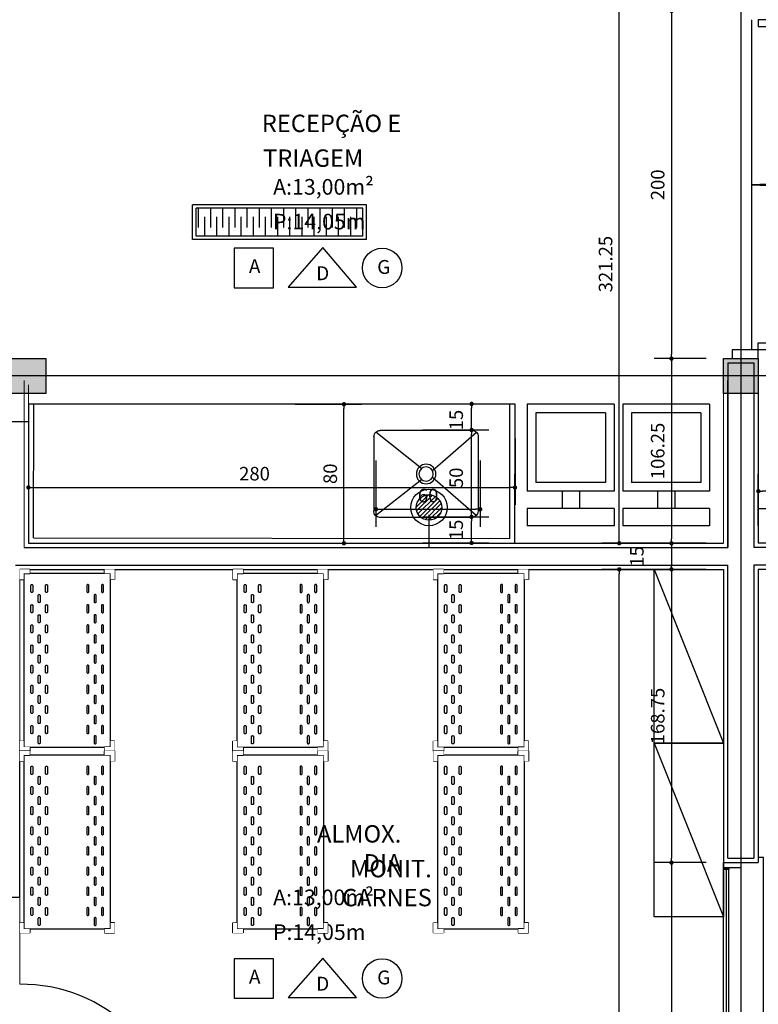
# Model space of a CAD drawing. Units: inches. Extents: x -13372 to 8941, y -44123 to -63.
# Drawn here: x -4375 to -3950, y -33295 to -32728 of the extents above; entities that cross this region are included whole.
import ezdxf
from ezdxf.enums import TextEntityAlignment as Align
from ezdxf.lldxf.tags import DXFTag

# ---------------------------------------------------------------- set-up
doc = ezdxf.new("R2010")
doc.units = ezdxf.units.IN
doc.header["$LTSCALE"] = 3
doc.header["$MEASUREMENT"] = 0
doc.set_wipeout_variables(frame=1)
doc.linetypes.add('DASHED2', pattern=[9.525, 6.35, -3.175])
for name, color, linetype in [('AR-ALVENARIA', 4, 'Continuous'), ('AR-COTAS', 1, 'Continuous'), ('AR-ESPEFICAÇÕES-ACAB', 1, 'Continuous'), ('AR-ESQUADRIA', 2, 'Continuous'), ('AR-LINVISTA', 1, 'Continuous'), ('AR-TEXTO', 2, 'Continuous'), ('Equipamentos', 251, 'Continuous'), ('Hachura02', 252, 'Continuous'), ('HIDRO', 136, 'Continuous'), ('Mobiliário', 2, 'Continuous'), ('Pena 01', 1, 'Continuous'), ('Pilar', 5, 'Continuous'), ('Projeção', 251, 'DASHED2'), ('RUAS', 13, 'Continuous'), ('Símbolos', 14, 'Continuous')]:
    doc.layers.add(name, color=color, linetype=linetype)
doc.styles.add('AA-ROMANS', font='romans.shx', dxfattribs={"width": 1.05})
doc.styles.add('AR-ROMANS', font='romans.shx')
tags = doc.linetypes.add('DASHDOT', pattern=[25.4, 12.7, -6.35, 0, -6.35]).pattern_tags.tags
tags[10:11] = [DXFTag(74, 4), DXFTag(75, 0), DXFTag(340, '0'), DXFTag(46, 1.0), DXFTag(50, 0.0), DXFTag(44, 0.0), DXFTag(45, 0.0)]
tags[8:9] = [DXFTag(74, 4), DXFTag(75, 0), DXFTag(340, '0'), DXFTag(46, 1.0), DXFTag(50, 0.0), DXFTag(44, 0.0), DXFTag(45, 0.0)]
tags[6:7] = [DXFTag(74, 4), DXFTag(75, 0), DXFTag(340, '0'), DXFTag(46, 1.0), DXFTag(50, 0.0), DXFTag(44, 0.0), DXFTag(45, 0.0)]
tags[4:5] = [DXFTag(74, 4), DXFTag(75, 0), DXFTag(340, '0'), DXFTag(46, 1.0), DXFTag(50, 0.0), DXFTag(44, 0.0), DXFTag(45, 0.0)]
doc.dimstyles.new('ESC-50', dxfattribs={"dimscale": 0, "dimtxt": 7.8, "dimasz": 2.5, "dimexe": 10, "dimexo": 10, "dimgap": 4, "dimtad": 1, "dimdsep": 46, "dimtxsty": 'AR-ROMANS', "dimblk1": 'DOT', "dimblk2": 'DOT', "dimsah": 1, "dimcen": 4, "dimdle": 4, "dimclrd": 1, "dimclre": 1, "dimclrt": 2, "dimadec": 0, "dimazin": 0, "dimtfac": 1, "dimtofl": 0, "dimtmove": 2, "dimatfit": 3, "dimldrblk": 'DOT', "dimfxl": 1, "dimtolj": 1, "dimarcsym": 0})

# ---------------------------------------------------------------- blocks, each defined once
blk = doc.blocks.new('BALANÇA')
at = {"layer": 'Equipamentos'}
for p, q in [((-0.25, 0), (0.25, 0)), ((-0.25, -0.1), (-0.25, 0)), ((0.25, -0.1), (0.25, 0)), ((-0.25, -0.1), (0.25, -0.1)), ((-0.05, -0.2), (-0.05, -0.1)), ((0.05, -0.2), (0.05, -0.1)), ((-0.25, -0.7), (-0.25, -0.2)), ((-0.25, -0.2), (0.25, -0.2)), ((0.25, -0.7), (0.25, -0.2)), ((-0.2, -0.65), (-0.2, -0.25)), ((-0.2, -0.25), (0.2, -0.25)), ((0.2, -0.65), (0.2, -0.25)), ((-0.2, -0.65), (0.2, -0.65)), ((-0.25, -0.7), (0.25, -0.7))]:
    blk.add_line(p, q, dxfattribs=at)
blk = doc.blocks.new('PB - JANELA 1')
at = {"layer": 'AR-ESQUADRIA', "color": 1, "ltscale": 0.5}
for p, q in [((-186, 0), (-97.5, 0)), ((-92.5, 0), (-4, 0)), ((-186, -3), (-97.5, -3)), ((-92.5, -3), (-4, -3)), ((-96.5, -10), (-187, -10)), ((-3, -10), (-93.5, -10)), ((-193, -23), (-193, -20)), ((3, -23), (3, -20)), ((-193, -23), (3, -23))]:
    blk.add_line(p, q, dxfattribs=at)
at = {"layer": 'AR-ESQUADRIA', "ltscale": 0.5}
for p, q in [((-97.5, -1.5), (-186, -1.5)), ((-4, -1.5), (-92.5, -1.5))]:
    blk.add_line(p, q, dxfattribs=at)
for points in [[(-190, 0), (-187, 0), (-187, -10), (-190, -10)], [(-96.5, 0), (-93.5, 0), (-93.5, -10), (-96.5, -10)], [(-3, 0), (0, 0), (0, -10), (-3, -10)], [(-186, -3), (-187, -3), (-187, 0), (-186, 0)], [(-96.5, -3), (-97.5, -3), (-97.5, 0), (-96.5, 0)], [(-92.5, -3), (-93.5, -3), (-93.5, 0), (-92.5, 0)], [(-3, -3), (-4, -3), (-4, 0), (-3, 0)]]:
    blk.add_lwpolyline(points, close=True, dxfattribs=at)
at = {"layer": 'AR-TEXTO', "insert": (-193, -36.99), "char_height": 9, "width": 233.23, "attachment_point": 3, "rotation": 180, "style": 'AR-ROMANS'}
blk.add_mtext('JA 180x/120 ', dxfattribs=at)
blk = doc.blocks.new('GRELHA')
at = {"layer": 'Equipamentos'}
for p, q in [((0, 0), (0, -0.2)), ((0, 0), (1, 0)), ((0.02, -0.02), (0.98, -0.02)), ((0.02, -0.02), (0.02, -0.18)), ((0.98, -0.02), (0.98, -0.18)), ((1, 0), (1, -0.2)), ((0, -0.2), (1, -0.2)), ((0.02, -0.18), (0.98, -0.18))]:
    blk.add_line(p, q, dxfattribs=at)
at = {"layer": 'Equipamentos', "color": 253}
for p, q in [((0.09, -0.02), (0.09, -0.1308)), ((0.16, -0.02), (0.16, -0.1308)), ((0.23, -0.02), (0.23, -0.1308)), ((0.3, -0.02), (0.3, -0.1308)), ((0.37, -0.02), (0.37, -0.1308)), ((0.44, -0.02), (0.44, -0.1308)), ((0.51, -0.02), (0.51, -0.1308)), ((0.58, -0.02), (0.58, -0.1308)), ((0.65, -0.02), (0.65, -0.1308)), ((0.72, -0.02), (0.72, -0.1308)), ((0.79, -0.02), (0.79, -0.1308)), ((0.86, -0.02), (0.86, -0.1308)), ((0.93, -0.02), (0.93, -0.1308)), ((0.055, -0.0692), (0.055, -0.18)), ((0.125, -0.0692), (0.125, -0.18)), ((0.195, -0.0692), (0.195, -0.18)), ((0.265, -0.0692), (0.265, -0.18)), ((0.335, -0.0692), (0.335, -0.18)), ((0.405, -0.0692), (0.405, -0.18)), ((0.475, -0.0692), (0.475, -0.18)), ((0.545, -0.0692), (0.545, -0.18)), ((0.615, -0.0692), (0.615, -0.18)), ((0.685, -0.0692), (0.685, -0.18)), ((0.755, -0.0692), (0.755, -0.18)), ((0.825, -0.0692), (0.825, -0.18)), ((0.895, -0.0692), (0.895, -0.18)), ((0.965, -0.0692), (0.965, -0.18))]:
    blk.add_line(p, q, dxfattribs=at)
blk = doc.blocks.new('_DOT')
at = {"color": 0, "linetype": 'ByBlock'}
blk.add_line((-0.5, 0), (-1, 0), dxfattribs=at)
at = {"color": 0, "linetype": 'ByBlock', "const_width": 0.5}
blk.add_lwpolyline([(-0.25, 0, 1), (0.25, 0, 1)], format="xyb", close=True, dxfattribs=at)
blk = doc.blocks.new('*D104')
at = {"layer": 'AR-COTAS', "color": 1, "lineweight": -2, "transparency": 16777216}
for p, q in [((-4010.01, -32708.41), (-4040, -32708.41)), ((-4030, -33027.16), (-4030, -32710.91)), ((-4010.01, -33029.66), (-4040, -33029.66))]:
    blk.add_line(p, q, dxfattribs=at)
at = {"layer": 'Defpoints', "color": 0, "transparency": 16777216}
for p in [(-4030, -32708.41), (-4000.01, -32708.41), (-4000.01, -33029.66)]:
    blk.add_point(p, dxfattribs=at)
at = {"layer": 'AR-COTAS', "color": 1, "lineweight": -2, "transparency": 16777216, "xscale": 2.5, "yscale": 2.5, "zscale": 2.5}
for p, rotation in [((-4030, -32708.41), 90), ((-4030, -33029.66), 270)]:
    blk.add_blockref('_DOT', p, dxfattribs=dict(at, rotation=rotation))
at = {"layer": 'AR-COTAS', "color": 2, "transparency": 16777216, "insert": (-4037.9, -32869.03), "char_height": 7.8, "attachment_point": 5, "rotation": 90, "style": 'AR-ROMANS'}
blk.add_mtext('\\A1;321.25', dxfattribs=at)
blk = doc.blocks.new('*D105')
at = {"layer": 'AR-COTAS', "color": 1, "lineweight": -2, "transparency": 16777216}
for p, q in [((-4010.01, -33044.66), (-4040, -33044.66)), ((-4030, -33660.91), (-4030, -33047.16)), ((-4010.01, -33663.41), (-4040, -33663.41))]:
    blk.add_line(p, q, dxfattribs=at)
at = {"layer": 'Defpoints', "color": 0, "transparency": 16777216}
for p in [(-4030, -33044.66), (-4000.01, -33044.66), (-4000.01, -33663.41)]:
    blk.add_point(p, dxfattribs=at)
at = {"layer": 'AR-COTAS', "color": 1, "lineweight": -2, "transparency": 16777216, "xscale": 2.5, "yscale": 2.5, "zscale": 2.5}
for p, rotation in [((-4030, -33044.66), 90), ((-4030, -33663.41), 270)]:
    blk.add_blockref('_DOT', p, dxfattribs=dict(at, rotation=rotation))
at = {"layer": 'AR-COTAS', "color": 2, "transparency": 16777216, "insert": (-4037.9, -33354.03), "char_height": 7.8, "attachment_point": 5, "rotation": 90, "style": 'AR-ROMANS'}
blk.add_mtext('\\A1;618.75', dxfattribs=at)
blk = doc.blocks.new('*D130')
at = {"layer": 'AR-COTAS', "color": 1, "lineweight": -2, "transparency": 16777216}
for p, q in [((-3980.01, -33213.41), (-4010, -33213.41)), ((-4000, -33215.91), (-4000, -33400.91)), ((-3980.01, -33403.41), (-4010, -33403.41))]:
    blk.add_line(p, q, dxfattribs=at)
at = {"layer": 'Defpoints', "color": 0, "transparency": 16777216}
for p in [(-3970.01, -33213.41), (-4000, -33403.41), (-3970.01, -33403.41)]:
    blk.add_point(p, dxfattribs=at)
at = {"layer": 'AR-COTAS', "color": 1, "lineweight": -2, "transparency": 16777216, "xscale": 2.5, "yscale": 2.5, "zscale": 2.5}
for p, rotation in [((-4000, -33213.41), 90), ((-4000, -33403.41), 270)]:
    blk.add_blockref('_DOT', p, dxfattribs=dict(at, rotation=rotation))
at = {"layer": 'AR-COTAS', "color": 2, "transparency": 16777216, "insert": (-4007.9, -33308.41), "char_height": 7.8, "attachment_point": 5, "rotation": 90, "style": 'AR-ROMANS'}
blk.add_mtext('\\A1;190', dxfattribs=at)
blk = doc.blocks.new('*D131')
at = {"layer": 'AR-COTAS', "color": 1, "lineweight": -2, "transparency": 16777216}
for p, q in [((-3980.01, -33044.66), (-4010, -33044.66)), ((-4000, -33047.16), (-4000, -33210.91)), ((-3980.01, -33213.41), (-4010, -33213.41))]:
    blk.add_line(p, q, dxfattribs=at)
at = {"layer": 'Defpoints', "color": 0, "transparency": 16777216}
for p in [(-3970.01, -33044.66), (-4000, -33213.41), (-3970.01, -33213.41)]:
    blk.add_point(p, dxfattribs=at)
at = {"layer": 'AR-COTAS', "color": 1, "lineweight": -2, "transparency": 16777216, "xscale": 2.5, "yscale": 2.5, "zscale": 2.5}
for p, rotation in [((-4000, -33044.66), 90), ((-4000, -33213.41), 270)]:
    blk.add_blockref('_DOT', p, dxfattribs=dict(at, rotation=rotation))
at = {"layer": 'AR-COTAS', "color": 2, "transparency": 16777216, "insert": (-4007.9, -33129.03), "char_height": 7.8, "attachment_point": 5, "rotation": 90, "style": 'AR-ROMANS'}
blk.add_mtext('\\A1;168.75', dxfattribs=at)
blk = doc.blocks.new('*D132')
at = {"layer": 'AR-COTAS', "color": 1, "lineweight": -2, "transparency": 16777216}
for p, q in [((-3980.01, -33029.66), (-4010, -33029.66)), ((-4000, -33032.16), (-4000, -33042.16)), ((-3980.01, -33044.66), (-4010, -33044.66))]:
    blk.add_line(p, q, dxfattribs=at)
at = {"layer": 'Defpoints', "color": 0, "transparency": 16777216}
for p in [(-3970.01, -33029.66), (-4000, -33044.66), (-3970.01, -33044.66)]:
    blk.add_point(p, dxfattribs=at)
at = {"layer": 'AR-COTAS', "color": 1, "lineweight": -2, "transparency": 16777216, "xscale": 2.5, "yscale": 2.5, "zscale": 2.5}
for p, rotation in [((-4000, -33029.66), 90), ((-4000, -33044.66), 270)]:
    blk.add_blockref('_DOT', p, dxfattribs=dict(at, rotation=rotation))
at = {"layer": 'AR-COTAS', "color": 2, "transparency": 16777216, "insert": (-4019.9, -33037.16), "char_height": 7.8, "attachment_point": 5, "rotation": 90, "style": 'AR-ROMANS'}
blk.add_mtext('\\A1;15', dxfattribs=at)
blk = doc.blocks.new('*D133')
at = {"layer": 'AR-COTAS', "color": 1, "lineweight": -2, "transparency": 16777216}
for p, q in [((-3980.01, -32923.41), (-4010, -32923.41)), ((-4000, -32925.91), (-4000, -33027.16)), ((-3980.01, -33029.66), (-4010, -33029.66))]:
    blk.add_line(p, q, dxfattribs=at)
at = {"layer": 'Defpoints', "color": 0, "transparency": 16777216}
for p in [(-3970.01, -32923.41), (-4000, -33029.66), (-3970.01, -33029.66)]:
    blk.add_point(p, dxfattribs=at)
at = {"layer": 'AR-COTAS', "color": 1, "lineweight": -2, "transparency": 16777216, "xscale": 2.5, "yscale": 2.5, "zscale": 2.5}
for p, rotation in [((-4000, -32923.41), 90), ((-4000, -33029.66), 270)]:
    blk.add_blockref('_DOT', p, dxfattribs=dict(at, rotation=rotation))
at = {"layer": 'AR-COTAS', "color": 2, "transparency": 16777216, "insert": (-4007.9, -32976.53), "char_height": 7.8, "attachment_point": 5, "rotation": 90, "style": 'AR-ROMANS'}
blk.add_mtext('\\A1;106.25', dxfattribs=at)
blk = doc.blocks.new('*D134')
at = {"layer": 'AR-COTAS', "color": 1, "lineweight": -2, "transparency": 16777216}
for p, q in [((-3980.01, -32723.41), (-4010, -32723.41)), ((-4000, -32725.91), (-4000, -32920.91)), ((-3980.01, -32923.41), (-4010, -32923.41))]:
    blk.add_line(p, q, dxfattribs=at)
at = {"layer": 'Defpoints', "color": 0, "transparency": 16777216}
for p in [(-3970.01, -32723.41), (-4000, -32923.41), (-3970.01, -32923.41)]:
    blk.add_point(p, dxfattribs=at)
at = {"layer": 'AR-COTAS', "color": 1, "lineweight": -2, "transparency": 16777216, "xscale": 2.5, "yscale": 2.5, "zscale": 2.5}
for p, rotation in [((-4000, -32723.41), 90), ((-4000, -32923.41), 270)]:
    blk.add_blockref('_DOT', p, dxfattribs=dict(at, rotation=rotation))
at = {"layer": 'AR-COTAS', "color": 2, "transparency": 16777216, "insert": (-4007.9, -32823.41), "char_height": 7.8, "attachment_point": 5, "rotation": 90, "style": 'AR-ROMANS'}
blk.add_mtext('\\A1;200', dxfattribs=at)
blk = doc.blocks.new('A$C25584895')
at = {"layer": 'HIDRO', "ltscale": 0.5}
h = blk.add_hatch(dxfattribs=at)
h.set_pattern_fill('LINE', color=256, scale=14, angle=45, style=0)
h.paths.add_polyline_path([(7.35, -23.1, 1), (-7.35, -23.1, 1)])
blk.add_line((0, -18.9), (0, 0), dxfattribs=at)
for radius in [10.5, 7.35]:
    blk.add_circle((0, -23.1), radius, dxfattribs=at)
blk = doc.blocks.new('A$C12E5644B')
at = {"layer": 'HIDRO', "ltscale": 0.5}
blk.add_line((0, -18.9), (0, 0), dxfattribs=at)
blk.add_circle((0, -23.1), 7.35, dxfattribs=at)
blk = doc.blocks.new('est.oblongos100x60')
at = {"layer": 'Mobiliário', "color": 251}
for points in [[(14.2395, 41.1943), (14.2745, 41.1943), (14.2745, 41.2173), (14.2165, 41.2173), (14.2165, 41.1593), (14.2395, 41.1593), (14.2395, 41.1943)], [(14.7395, 41.1943), (14.7395, 40.1943), (14.2395, 40.1943), (14.2395, 41.1943)], [(14.7395, 41.1943), (14.7045, 41.1943), (14.7045, 41.2173), (14.7625, 41.2173), (14.7625, 41.1593), (14.7395, 41.1593), (14.7395, 41.1943)], [(14.2395, 40.1943), (14.2745, 40.1943), (14.2745, 40.1713), (14.2165, 40.1713), (14.2165, 40.2293), (14.2395, 40.2293), (14.2395, 40.1943)], [(14.7395, 40.1943), (14.7045, 40.1943), (14.7045, 40.1713), (14.7625, 40.1713), (14.7625, 40.2293), (14.7395, 40.2293), (14.7395, 40.1943)]]:
    blk.add_lwpolyline(points, close=True, dxfattribs=at)
for points in [[(14.3285, 41.1751, 0.414214), (14.3225, 41.1691), (14.3225, 41.1341, 0.414214), (14.3285, 41.1281, 0.414214), (14.3345, 41.1341), (14.3345, 41.1691, 0.414214)], [(14.6505, 41.1751, -0.414214), (14.6565, 41.1691), (14.6565, 41.1341, -0.414214), (14.6505, 41.1281, -0.414214), (14.6445, 41.1341), (14.6445, 41.1691, -0.414214)], [(14.2865, 41.1171, 0.414214), (14.2805, 41.1111), (14.2805, 41.0761, 0.414214), (14.2865, 41.0701, 0.414214), (14.2925, 41.0761), (14.2925, 41.1111, 0.414214)], [(14.3705, 41.1171, 0.414214), (14.3645, 41.1111), (14.3645, 41.0761, 0.414214), (14.3705, 41.0701, 0.414214), (14.3765, 41.0761), (14.3765, 41.1111, 0.414214)], [(14.6085, 41.1171, -0.414214), (14.6145, 41.1111), (14.6145, 41.0761, -0.414214), (14.6085, 41.0701, -0.414214), (14.6025, 41.0761), (14.6025, 41.1111, -0.414214)], [(14.6925, 41.1171, -0.414214), (14.6985, 41.1111), (14.6985, 41.0761, -0.414214), (14.6925, 41.0701, -0.414214), (14.6865, 41.0761), (14.6865, 41.1111, -0.414214)], [(14.3285, 41.0591, 0.414214), (14.3225, 41.0531), (14.3225, 41.0181, 0.414214), (14.3285, 41.0121, 0.414214), (14.3345, 41.0181), (14.3345, 41.0531, 0.414214)], [(14.6505, 41.0591, -0.414214), (14.6565, 41.0531), (14.6565, 41.0181, -0.414214), (14.6505, 41.0121, -0.414214), (14.6445, 41.0181), (14.6445, 41.0531, -0.414214)], [(14.2865, 41.0011, 0.414214), (14.2805, 40.9951), (14.2805, 40.9601, 0.414214), (14.2865, 40.9541, 0.414214), (14.2925, 40.9601), (14.2925, 40.9951, 0.414214)], [(14.3705, 41.0011, 0.414214), (14.3645, 40.9951), (14.3645, 40.9601, 0.414214), (14.3705, 40.9541, 0.414214), (14.3765, 40.9601), (14.3765, 40.9951, 0.414214)], [(14.6085, 41.0011, -0.414214), (14.6145, 40.9951), (14.6145, 40.9601, -0.414214), (14.6085, 40.9541, -0.414214), (14.6025, 40.9601), (14.6025, 40.9951, -0.414214)], [(14.6925, 41.0011, -0.414214), (14.6985, 40.9951), (14.6985, 40.9601, -0.414214), (14.6925, 40.9541, -0.414214), (14.6865, 40.9601), (14.6865, 40.9951, -0.414214)], [(14.3285, 40.9431, 0.414214), (14.3225, 40.9371), (14.3225, 40.9021, 0.414214), (14.3285, 40.8961, 0.414214), (14.3345, 40.9021), (14.3345, 40.9371, 0.414214)], [(14.6505, 40.9431, -0.414214), (14.6565, 40.9371), (14.6565, 40.9021, -0.414214), (14.6505, 40.8961, -0.414214), (14.6445, 40.9021), (14.6445, 40.9371, -0.414214)], [(14.2865, 40.8851, 0.414214), (14.2805, 40.8791), (14.2805, 40.8441, 0.414214), (14.2865, 40.8381, 0.414214), (14.2925, 40.8441), (14.2925, 40.8791, 0.414214)], [(14.3705, 40.8851, 0.414214), (14.3645, 40.8791), (14.3645, 40.8441, 0.414214), (14.3705, 40.8381, 0.414214), (14.3765, 40.8441), (14.3765, 40.8791, 0.414214)], [(14.6085, 40.8851, -0.414214), (14.6145, 40.8791), (14.6145, 40.8441, -0.414214), (14.6085, 40.8381, -0.414214), (14.6025, 40.8441), (14.6025, 40.8791, -0.414214)], [(14.6925, 40.8851, -0.414214), (14.6985, 40.8791), (14.6985, 40.8441, -0.414214), (14.6925, 40.8381, -0.414214), (14.6865, 40.8441), (14.6865, 40.8791, -0.414214)], [(14.3285, 40.8271, 0.414214), (14.3225, 40.8211), (14.3225, 40.7861, 0.414214), (14.3285, 40.7801, 0.414214), (14.3345, 40.7861), (14.3345, 40.8211, 0.414214)], [(14.6505, 40.8271, -0.414214), (14.6565, 40.8211), (14.6565, 40.7861, -0.414214), (14.6505, 40.7801, -0.414214), (14.6445, 40.7861), (14.6445, 40.8211, -0.414214)], [(14.2865, 40.7691, 0.414214), (14.2805, 40.7631), (14.2805, 40.7281, 0.414214), (14.2865, 40.7221, 0.414214), (14.2925, 40.7281), (14.2925, 40.7631, 0.414214)], [(14.3705, 40.7691, 0.414214), (14.3645, 40.7631), (14.3645, 40.7281, 0.414214), (14.3705, 40.7221, 0.414214), (14.3765, 40.7281), (14.3765, 40.7631, 0.414214)], [(14.6085, 40.7691, -0.414214), (14.6145, 40.7631), (14.6145, 40.7281, -0.414214), (14.6085, 40.7221, -0.414214), (14.6025, 40.7281), (14.6025, 40.7631, -0.414214)], [(14.6925, 40.7691, -0.414214), (14.6985, 40.7631), (14.6985, 40.7281, -0.414214), (14.6925, 40.7221, -0.414214), (14.6865, 40.7281), (14.6865, 40.7631, -0.414214)], [(14.3285, 40.7111, 0.414214), (14.3225, 40.7051), (14.3225, 40.6701, 0.414214), (14.3285, 40.6641, 0.414214), (14.3345, 40.6701), (14.3345, 40.7051, 0.414214)], [(14.6505, 40.7111, -0.414214), (14.6565, 40.7051), (14.6565, 40.6701, -0.414214), (14.6505, 40.6641, -0.414214), (14.6445, 40.6701), (14.6445, 40.7051, -0.414214)], [(14.2865, 40.6531, 0.414214), (14.2805, 40.6471), (14.2805, 40.6121, 0.414214), (14.2865, 40.6061, 0.414214), (14.2925, 40.6121), (14.2925, 40.6471, 0.414214)], [(14.3705, 40.6531, 0.414214), (14.3645, 40.6471), (14.3645, 40.6121, 0.414214), (14.3705, 40.6061, 0.414214), (14.3765, 40.6121), (14.3765, 40.6471, 0.414214)], [(14.6085, 40.6531, -0.414214), (14.6145, 40.6471), (14.6145, 40.6121, -0.414214), (14.6085, 40.6061, -0.414214), (14.6025, 40.6121), (14.6025, 40.6471, -0.414214)], [(14.6925, 40.6531, -0.414214), (14.6985, 40.6471), (14.6985, 40.6121, -0.414214), (14.6925, 40.6061, -0.414214), (14.6865, 40.6121), (14.6865, 40.6471, -0.414214)], [(14.3285, 40.5951, 0.414214), (14.3225, 40.5891), (14.3225, 40.5541, 0.414214), (14.3285, 40.5481, 0.414214), (14.3345, 40.5541), (14.3345, 40.5891, 0.414214)], [(14.6505, 40.5951, -0.414214), (14.6565, 40.5891), (14.6565, 40.5541, -0.414214), (14.6505, 40.5481, -0.414214), (14.6445, 40.5541), (14.6445, 40.5891, -0.414214)], [(14.2865, 40.5371, 0.414214), (14.2805, 40.5311), (14.2805, 40.4961, 0.414214), (14.2865, 40.4901, 0.414214), (14.2925, 40.4961), (14.2925, 40.5311, 0.414214)], [(14.3705, 40.5371, 0.414214), (14.3645, 40.5311), (14.3645, 40.4961, 0.414214), (14.3705, 40.4901, 0.414214), (14.3765, 40.4961), (14.3765, 40.5311, 0.414214)], [(14.6085, 40.5371, -0.414214), (14.6145, 40.5311), (14.6145, 40.4961, -0.414214), (14.6085, 40.4901, -0.414214), (14.6025, 40.4961), (14.6025, 40.5311, -0.414214)], [(14.6925, 40.5371, -0.414214), (14.6985, 40.5311), (14.6985, 40.4961, -0.414214), (14.6925, 40.4901, -0.414214), (14.6865, 40.4961), (14.6865, 40.5311, -0.414214)], [(14.3285, 40.4791, 0.414214), (14.3225, 40.4731), (14.3225, 40.4381, 0.414214), (14.3285, 40.4321, 0.414214), (14.3345, 40.4381), (14.3345, 40.4731, 0.414214)], [(14.6505, 40.4791, -0.414214), (14.6565, 40.4731), (14.6565, 40.4381, -0.414214), (14.6505, 40.4321, -0.414214), (14.6445, 40.4381), (14.6445, 40.4731, -0.414214)], [(14.2865, 40.4211, 0.414214), (14.2805, 40.4151), (14.2805, 40.3801, 0.414214), (14.2865, 40.3741, 0.414214), (14.2925, 40.3801), (14.2925, 40.4151, 0.414214)], [(14.3705, 40.4211, 0.414214), (14.3645, 40.4151), (14.3645, 40.3801, 0.414214), (14.3705, 40.3741, 0.414214), (14.3765, 40.3801), (14.3765, 40.4151, 0.414214)], [(14.6085, 40.4211, -0.414214), (14.6145, 40.4151), (14.6145, 40.3801, -0.414214), (14.6085, 40.3741, -0.414214), (14.6025, 40.3801), (14.6025, 40.4151, -0.414214)], [(14.6925, 40.4211, -0.414214), (14.6985, 40.4151), (14.6985, 40.3801, -0.414214), (14.6925, 40.3741, -0.414214), (14.6865, 40.3801), (14.6865, 40.4151, -0.414214)], [(14.3285, 40.3631, 0.414214), (14.3225, 40.3571), (14.3225, 40.3221, 0.414214), (14.3285, 40.3161, 0.414214), (14.3345, 40.3221), (14.3345, 40.3571, 0.414214)], [(14.6505, 40.3631, -0.414214), (14.6565, 40.3571), (14.6565, 40.3221, -0.414214), (14.6505, 40.3161, -0.414214), (14.6445, 40.3221), (14.6445, 40.3571, -0.414214)], [(14.2865, 40.3051, 0.414214), (14.2805, 40.2991), (14.2805, 40.2641, 0.414214), (14.2865, 40.2581, 0.414214), (14.2925, 40.2641), (14.2925, 40.2991, 0.414214)], [(14.2865, 40.3051, 0.414214), (14.2805, 40.2991), (14.2805, 40.2641, 0.414214), (14.2865, 40.2581, 0.414214), (14.2925, 40.2641), (14.2925, 40.2991, 0.414214)], [(14.3705, 40.3051, 0.414214), (14.3645, 40.2991), (14.3645, 40.2641, 0.414214), (14.3705, 40.2581, 0.414214), (14.3765, 40.2641), (14.3765, 40.2991, 0.414214)], [(14.3705, 40.3051, 0.414214), (14.3645, 40.2991), (14.3645, 40.2641, 0.414214), (14.3705, 40.2581, 0.414214), (14.3765, 40.2641), (14.3765, 40.2991, 0.414214)], [(14.6085, 40.3051, -0.414214), (14.6145, 40.2991), (14.6145, 40.2641, -0.414214), (14.6085, 40.2581, -0.414214), (14.6025, 40.2641), (14.6025, 40.2991, -0.414214)], [(14.6085, 40.3051, -0.414214), (14.6145, 40.2991), (14.6145, 40.2641, -0.414214), (14.6085, 40.2581, -0.414214), (14.6025, 40.2641), (14.6025, 40.2991, -0.414214)], [(14.6925, 40.3051, -0.414214), (14.6985, 40.2991), (14.6985, 40.2641, -0.414214), (14.6925, 40.2581, -0.414214), (14.6865, 40.2641), (14.6865, 40.2991, -0.414214)], [(14.6925, 40.3051, -0.414214), (14.6985, 40.2991), (14.6985, 40.2641, -0.414214), (14.6925, 40.2581, -0.414214), (14.6865, 40.2641), (14.6865, 40.2991, -0.414214)]]:
    blk.add_lwpolyline(points, format="xyb", close=True, dxfattribs=at)
at = {"color": 251}
for points in [[(14.2395, 41.1943), (14.2745, 41.1943), (14.2745, 41.2173), (14.2165, 41.2173), (14.2165, 41.1593), (14.2395, 41.1593)], [(14.7395, 41.1943), (14.7045, 41.1943), (14.7045, 41.2173), (14.7625, 41.2173), (14.7625, 41.1593), (14.7395, 41.1593)], [(14.2395, 40.1943), (14.2745, 40.1943), (14.2745, 40.1713), (14.2165, 40.1713), (14.2165, 40.2293), (14.2395, 40.2293)], [(14.7395, 40.1943), (14.7045, 40.1943), (14.7045, 40.1713), (14.7625, 40.1713), (14.7625, 40.2293), (14.7395, 40.2293)]]:
    blk.add_wipeout(points, dxfattribs=at).dxf.layer = 'Mobiliário'
blk = doc.blocks.new('*D337')
at = {"layer": 'AR-COTAS', "color": 1, "lineweight": -2, "transparency": 16777216}
for p, q in [((-3950.01, -33019.66), (-3950.01, -32989.67)), ((-3710.01, -33019.66), (-3710.01, -32989.67)), ((-3712.51, -32999.67), (-3947.51, -32999.67))]:
    blk.add_line(p, q, dxfattribs=at)
at = {"layer": 'Defpoints', "color": 0, "transparency": 16777216}
for p in [(-3950.01, -32999.67), (-3950.01, -33029.66), (-3710.01, -33029.66)]:
    blk.add_point(p, dxfattribs=at)
at = {"layer": 'AR-COTAS', "color": 1, "lineweight": -2, "transparency": 16777216, "xscale": 2.5, "yscale": 2.5, "zscale": 2.5, "rotation": 180}
blk.add_blockref('_DOT', (-3950.01, -32999.67), dxfattribs=at)
at = {"layer": 'AR-COTAS', "color": 1, "lineweight": -2, "transparency": 16777216, "xscale": 2.5, "yscale": 2.5, "zscale": 2.5}
blk.add_blockref('_DOT', (-3710.01, -32999.67), dxfattribs=at)
at = {"layer": 'AR-COTAS', "color": 2, "transparency": 16777216, "insert": (-3830.01, -32991.77), "char_height": 7.8, "attachment_point": 5, "style": 'AR-ROMANS'}
blk.add_mtext('\\A1;240', dxfattribs=at)
blk = doc.blocks.new('*D469')
at = {"layer": 'AR-COTAS', "color": 1, "lineweight": -2, "ltscale": 0.5, "transparency": 16777216}
for p, q in [((-4370.01, -32969.45), (-4370.01, -33007.51)), ((-4090.01, -32969.45), (-4090.01, -33007.51)), ((-4367.51, -32997.51), (-4092.51, -32997.51))]:
    blk.add_line(p, q, dxfattribs=at)
at = {"layer": 'Defpoints', "color": 0, "ltscale": 0.5, "transparency": 16777216}
for p in [(-4370.01, -32959.45), (-4090.01, -32959.45), (-4090.01, -32997.51)]:
    blk.add_point(p, dxfattribs=at)
at = {"layer": 'AR-COTAS', "color": 1, "lineweight": -2, "ltscale": 0.5, "transparency": 16777216, "xscale": 2.5, "yscale": 2.5, "zscale": 2.5, "rotation": 180}
blk.add_blockref('_DOT', (-4370.01, -32997.51), dxfattribs=at)
at = {"layer": 'AR-COTAS', "color": 1, "lineweight": -2, "ltscale": 0.5, "transparency": 16777216, "xscale": 2.5, "yscale": 2.5, "zscale": 2.5}
blk.add_blockref('_DOT', (-4090.01, -32997.51), dxfattribs=at)
at = {"layer": 'AR-COTAS', "color": 2, "ltscale": 0.5, "transparency": 16777216, "insert": (-4239.9, -32989.61), "char_height": 7.8, "attachment_point": 5, "style": 'AR-ROMANS'}
blk.add_mtext('\\A1;280', dxfattribs=at)
blk = doc.blocks.new('*D470')
at = {"layer": 'AR-COTAS', "color": 1, "lineweight": -2, "ltscale": 0.5, "transparency": 16777216}
for p, q in [((-4216.49, -32949.66), (-4178.43, -32949.66)), ((-4188.43, -33027.16), (-4188.43, -32952.16)), ((-4216.49, -33029.66), (-4178.43, -33029.66))]:
    blk.add_line(p, q, dxfattribs=at)
at = {"layer": 'Defpoints', "color": 0, "ltscale": 0.5, "transparency": 16777216}
for p in [(-4226.49, -32949.66), (-4188.43, -32949.66), (-4226.49, -33029.66)]:
    blk.add_point(p, dxfattribs=at)
at = {"layer": 'AR-COTAS', "color": 1, "lineweight": -2, "ltscale": 0.5, "transparency": 16777216, "xscale": 2.5, "yscale": 2.5, "zscale": 2.5}
for p, rotation in [((-4188.43, -32949.66), 90), ((-4188.43, -33029.66), 270)]:
    blk.add_blockref('_DOT', p, dxfattribs=dict(at, rotation=rotation))
at = {"layer": 'AR-COTAS', "color": 2, "ltscale": 0.5, "transparency": 16777216, "insert": (-4196.33, -32989.66), "char_height": 7.8, "attachment_point": 5, "rotation": 90, "style": 'AR-ROMANS'}
blk.add_mtext('\\A1;80', dxfattribs=at)
blk = doc.blocks.new('*D471')
at = {"layer": 'AR-COTAS', "color": 1, "lineweight": -2, "ltscale": 0.5, "transparency": 16777216}
for p, q in [((-4170.01, -32982.04), (-4170.01, -33020.1)), ((-4110.01, -32982.04), (-4110.01, -33020.1)), ((-4167.51, -33010.1), (-4112.51, -33010.1))]:
    blk.add_line(p, q, dxfattribs=at)
at = {"layer": 'Defpoints', "color": 0, "ltscale": 0.5, "transparency": 16777216}
for p in [(-4170.01, -32972.04), (-4110.01, -32972.04), (-4110.01, -33010.1)]:
    blk.add_point(p, dxfattribs=at)
at = {"layer": 'AR-COTAS', "color": 1, "lineweight": -2, "ltscale": 0.5, "transparency": 16777216, "xscale": 2.5, "yscale": 2.5, "zscale": 2.5, "rotation": 180}
blk.add_blockref('_DOT', (-4170.01, -33010.1), dxfattribs=at)
at = {"layer": 'AR-COTAS', "color": 1, "lineweight": -2, "ltscale": 0.5, "transparency": 16777216, "xscale": 2.5, "yscale": 2.5, "zscale": 2.5}
blk.add_blockref('_DOT', (-4110.01, -33010.1), dxfattribs=at)
at = {"layer": 'AR-COTAS', "color": 2, "ltscale": 0.5, "transparency": 16777216, "insert": (-4140.01, -33002.2), "char_height": 7.8, "attachment_point": 5, "style": 'AR-ROMANS'}
blk.add_mtext('\\A1;60', dxfattribs=at)
blk = doc.blocks.new('*D472')
at = {"layer": 'AR-COTAS', "color": 1, "lineweight": -2, "ltscale": 0.5, "transparency": 16777216}
for p, q in [((-4143.07, -32949.45), (-4105.01, -32949.45)), ((-4115.01, -32961.95), (-4115.01, -32951.95)), ((-4143.07, -32964.45), (-4105.01, -32964.45))]:
    blk.add_line(p, q, dxfattribs=at)
at = {"layer": 'Defpoints', "color": 0, "ltscale": 0.5, "transparency": 16777216}
for p in [(-4153.07, -32949.45), (-4115.01, -32949.45), (-4153.07, -32964.45)]:
    blk.add_point(p, dxfattribs=at)
at = {"layer": 'AR-COTAS', "color": 1, "lineweight": -2, "ltscale": 0.5, "transparency": 16777216, "xscale": 2.5, "yscale": 2.5, "zscale": 2.5}
for p, rotation in [((-4115.01, -32949.45), 90), ((-4115.01, -32964.45), 270)]:
    blk.add_blockref('_DOT', p, dxfattribs=dict(at, rotation=rotation))
at = {"layer": 'AR-COTAS', "color": 2, "ltscale": 0.5, "transparency": 16777216, "insert": (-4123.85, -32958.76), "char_height": 7.8, "attachment_point": 5, "rotation": 90, "style": 'AR-ROMANS'}
blk.add_mtext('\\A1;15', dxfattribs=at)
blk = doc.blocks.new('*D473')
at = {"layer": 'AR-COTAS', "color": 1, "lineweight": -2, "ltscale": 0.5, "transparency": 16777216}
for p, q in [((-4143.07, -32964.45), (-4105.01, -32964.45)), ((-4115.01, -33011.95), (-4115.01, -32966.95)), ((-4143.07, -33014.45), (-4105.01, -33014.45))]:
    blk.add_line(p, q, dxfattribs=at)
at = {"layer": 'Defpoints', "color": 0, "ltscale": 0.5, "transparency": 16777216}
for p in [(-4153.07, -32964.45), (-4115.01, -32964.45), (-4153.07, -33014.45)]:
    blk.add_point(p, dxfattribs=at)
at = {"layer": 'AR-COTAS', "color": 1, "lineweight": -2, "ltscale": 0.5, "transparency": 16777216, "xscale": 2.5, "yscale": 2.5, "zscale": 2.5}
for p, rotation in [((-4115.01, -32964.45), 90), ((-4115.01, -33014.45), 270)]:
    blk.add_blockref('_DOT', p, dxfattribs=dict(at, rotation=rotation))
at = {"layer": 'AR-COTAS', "color": 2, "ltscale": 0.5, "transparency": 16777216, "insert": (-4123.85, -32992), "char_height": 7.8, "attachment_point": 5, "rotation": 90, "style": 'AR-ROMANS'}
blk.add_mtext('\\A1;50', dxfattribs=at)
blk = doc.blocks.new('*D474')
at = {"layer": 'AR-COTAS', "color": 1, "lineweight": -2, "ltscale": 0.5, "transparency": 16777216}
for p, q in [((-4143.07, -33014.45), (-4105.01, -33014.45)), ((-4115.01, -33026.95), (-4115.01, -33016.95)), ((-4143.07, -33029.45), (-4105.01, -33029.45))]:
    blk.add_line(p, q, dxfattribs=at)
at = {"layer": 'Defpoints', "color": 0, "ltscale": 0.5, "transparency": 16777216}
for p in [(-4153.07, -33014.45), (-4115.01, -33014.45), (-4153.07, -33029.45)]:
    blk.add_point(p, dxfattribs=at)
at = {"layer": 'AR-COTAS', "color": 1, "lineweight": -2, "ltscale": 0.5, "transparency": 16777216, "xscale": 2.5, "yscale": 2.5, "zscale": 2.5}
for p, rotation in [((-4115.01, -33014.45), 90), ((-4115.01, -33029.45), 270)]:
    blk.add_blockref('_DOT', p, dxfattribs=dict(at, rotation=rotation))
at = {"layer": 'AR-COTAS', "color": 2, "ltscale": 0.5, "transparency": 16777216, "insert": (-4123.85, -33021.95), "char_height": 7.8, "attachment_point": 5, "rotation": 90, "style": 'AR-ROMANS'}
blk.add_mtext('\\A1;15', dxfattribs=at)
blk = doc.blocks.new('A$C4E195187')
at = {"layer": 'Equipamentos', "color": 253}
for p, q in [((-3.85, 3.17), (-30.19, 24.02)), ((2.42, 1.96), (27.76, 24.02)), ((-30.26, -23.93), (-3.86, -3.16)), ((27.69, -23.93), (2.41, -1.97))]:
    blk.add_line(p, q, dxfattribs=at)
at = {"layer": 'Equipamentos'}
for p, q in [((25.29, 25.05), (-27.71, 25.04)), ((-31.22, 21.55), (-31.28, -21.45)), ((28.78, 21.55), (28.72, -21.45)), ((25.21, -24.95), (-27.79, -24.96))]:
    blk.add_line(p, q, dxfattribs=at)
at = {"layer": 'Equipamentos', "extrusion": (0, 0, -1)}
for centre, major_axis, start_param, end_param in [((-27.72, 21.54), (2.47, -2.48), 2.356194, 3.926991), ((25.28, 21.55), (-2.48, -2.47), 2.356194, 3.926991), ((-27.78, -21.46), (-2.48, -2.47), -0.785398, 0.785398), ((25.22, -21.45), (2.47, -2.48), 5.497787, 7.068583)]:
    blk.add_ellipse(centre, major_axis=major_axis, ratio=1, start_param=start_param, end_param=end_param, dxfattribs=at)
at = {"layer": 'Equipamentos', "color": 253, "extrusion": (0, 0, -1)}
for major_axis, start_param, end_param in [((3.97, -3.98), 2.356194490192312, 8.639379797371898), ((-2.92, -2.91), 0.785398, 7.068583)]:
    blk.add_ellipse((-1.21, 0), major_axis=major_axis, ratio=1, start_param=start_param, end_param=end_param, dxfattribs=at)

msp = doc.modelspace()

# ---------------------------------------------------------------- hatches: boundary and pattern name
at = {"layer": 'Hachura02', "ltscale": 0.5}
msp.add_hatch(color=256, dxfattribs=at).paths.add_polyline_path([(-4360.014, -32943.406), (-4360.014, -32923.406), (-4390.014, -32923.406), (-4390.014, -32943.406)])
at = {"layer": 'Hachura02'}
h = msp.add_hatch(color=256, dxfattribs=at)
h.paths.add_polyline_path([(-3950.014, -32933.406), (-3950.014, -32943.406), (-3960.047, -32943.406), (-3960.044, -32933.406)])
h.paths.add_polyline_path([(-3950.014, -32923.406), (-3950.014, -32933.406), (-3960.044, -32933.406), (-3960.042, -32923.406)])
h.paths.add_polyline_path([(-3960.042, -32923.406), (-3960.044, -32933.406), (-3970.014, -32933.406), (-3970.014, -32923.406)])
h.paths.add_polyline_path([(-3960.044, -32933.406), (-3960.047, -32943.406), (-3970.014, -32943.406), (-3970.014, -32933.406)])

# ---------------------------------------------------------------- linework, layer by layer
at = {"layer": 'AR-ALVENARIA'}
for p, q in [((-3967.514, -32925.906), (-3967.514, -33032.157)), ((-3967.514, -33032.157), (-3967.514, -32935.906)), ((-4372.514, -33032.157), (-3967.514, -33032.157)), ((-3712.514, -33032.157), (-3952.514, -33032.157)), ((-4377.514, -33042.157), (-3967.514, -33042.157)), ((-3967.514, -33210.906), (-3967.514, -33042.157)), ((-3712.514, -33042.157), (-3952.514, -33042.157))]:
    msp.add_line(p, q, dxfattribs=at)
at = {"layer": 'AR-ALVENARIA', "lineweight": 9}
msp.add_line((-4372.514, -33032.157), (-4372.514, -32935.906), dxfattribs=at)
at = {"layer": 'AR-ALVENARIA'}
for points in [[(-3967.514, -32925.906), (-3952.514, -32925.906), (-3952.514, -33032.157)], [(-3952.514, -33042.157), (-3952.514, -33210.906)], [(-3967.514, -33210.906), (-3952.514, -33210.906)]]:
    msp.add_lwpolyline(points, dxfattribs=at)
at = {"layer": 'AR-ESPEFICAÇÕES-ACAB', "color": 1}
for p, q in [((-4200.602, -32859.55), (-4220.459, -32882.293)), ((-4181.302, -32882.293), (-4200.602, -32859.55)), ((-4220.459, -32882.293), (-4181.302, -32882.293)), ((-4200.602, -33268.327), (-4220.459, -33291.07)), ((-4181.302, -33291.07), (-4200.602, -33268.327)), ((-4220.459, -33291.07), (-4181.302, -33291.07))]:
    msp.add_line(p, q, dxfattribs=at)
for points in [[(-4251.643, -32882.625), (-4228.9, -32882.625), (-4228.9, -32859.882), (-4251.643, -32859.882)], [(-4251.643, -33291.402), (-4228.9, -33291.402), (-4228.9, -33268.659), (-4251.643, -33268.659)]]:
    msp.add_lwpolyline(points, close=True, dxfattribs=at)
for centre in [(-4166.446, -32871.254), (-4166.446, -33280.031)]:
    msp.add_circle(centre, 11.371, dxfattribs=at)
at = {"layer": 'AR-ESQUADRIA', "ltscale": 3}
msp.add_line((-3954.014, -32728.406), (-3954.014, -32918.406), dxfattribs=at)
at = {"layer": 'AR-ESQUADRIA'}
for points in [[(-3950.014, -32728.406), (-3950.014, -32732.406), (-3855.014, -32732.406), (-3855.014, -32728.406)], [(-3950.014, -32918.406), (-3950.014, -32914.406), (-3855.014, -32914.406), (-3855.014, -32918.406)]]:
    msp.add_lwpolyline(points, close=True, dxfattribs=at)
msp.add_lwpolyline([(-3950.014, -32923.406), (-3950.014, -32918.406), (-3965.014, -32918.406), (-3965.014, -32923.406)], dxfattribs=at)
at = {"layer": 'AR-LINVISTA', "ltscale": 3}
msp.add_line((-4375.014, -33233.376), (-4375.014, -33143.376), dxfattribs=at)
for centre, radius, start, end in [((-3947.256, -32729.406), 92.248, 359.37888, 91.713), ((-3947.256, -32731.406), 92.248, 265.79906, 0.62112), ((-3947.256, -32915.406), 92.248, 359.37888, 94.20094), ((-3947.256, -32917.406), 92.248, 268.287, 0.62112), ((-4373.514, -33371.903), 88.513, 359.02898, 90.97102)]:
    msp.add_arc(centre, radius, start, end, dxfattribs=at)
at = {"layer": 'Equipamentos'}
for p, q in [((-4367.009, -33026.454), (-4366.893, -32949.454)), ((-4093.009, -33026.868), (-4092.893, -32949.869)), ((-4367.009, -33026.454), (-4093.009, -33026.868)), ((-4010.014, -33044.657), (-3970.014, -33144.657)), ((-4010.014, -33144.657), (-3970.014, -33244.657))]:
    msp.add_line(p, q, dxfattribs=at)
for points in [[(-4369.893, -32949.657), (-4370.014, -33029.657), (-4090.014, -33029.659), (-4089.893, -32949.659)], [(-4010.014, -33144.657), (-4010.014, -33044.657), (-3970.014, -33044.657), (-3970.014, -33144.657)], [(-4010.014, -33244.657), (-4010.014, -33144.657), (-3970.014, -33144.657), (-3970.014, -33244.657)]]:
    msp.add_lwpolyline(points, close=True, dxfattribs=at)
at = {"layer": 'Pena 01', "lineweight": 9}
for p, q in [((-3970.014, -32923.406), (-3970.014, -33029.657)), ((-4370.014, -33029.657), (-4370.014, -32938.406)), ((-3970.014, -33029.657), (-3970.014, -32938.406)), ((-4375.014, -33044.657), (-4375.014, -33143.376)), ((-3970.014, -33213.406), (-3970.014, -33044.657)), ((-4375.014, -33233.376), (-4375.014, -33283.403))]:
    msp.add_line(p, q, dxfattribs=at)
at = {"layer": 'Pena 01'}
for p, q in [((-4370.014, -33029.657), (-3970.014, -33029.657)), ((-3710.014, -33029.657), (-3950.014, -33029.657)), ((-4375.014, -33044.657), (-3970.014, -33044.657)), ((-3710.014, -33044.657), (-3950.014, -33044.657)), ((-4375.014, -33233.376), (-4390.014, -33233.376))]:
    msp.add_line(p, q, dxfattribs=at)
at = {"layer": 'Pena 01', "ltscale": 0.5}
for points in [[(-3970.014, -32923.406), (-3950.014, -32923.406), (-3950.014, -33029.657)], [(-3950.014, -33044.657), (-3950.014, -33213.406)], [(-3970.014, -33213.406), (-3950.014, -33213.406)]]:
    msp.add_lwpolyline(points, dxfattribs=at)
at = {"layer": 'Pilar'}
for points in [[(-4390.014, -32943.406), (-4390.014, -32923.406), (-4360.014, -32923.406), (-4360.014, -32943.406)], [(-3970.014, -32943.406), (-3970.014, -32923.406), (-3950.014, -32923.406), (-3950.014, -32943.406)]]:
    msp.add_lwpolyline(points, close=True, dxfattribs=at)
at = {"layer": 'Projeção', "color": 1, "ltscale": 0.5}
msp.add_line((-4295.014, -33044.657), (-4205.014, -33044.657), dxfattribs=at)
msp.add_lwpolyline([(-3950.014, -32302.157), (-3710.014, -32302.157), (-3710.014, -33044.657), (-3950.014, -33044.657)], dxfattribs=at)
at = {"layer": 'Símbolos', "linetype": 'DASHDOT'}
for p, q in [((-3960.014, -31670.747), (-3960.014, -36624.826)), ((-3789.632, -32933.406), (-5486.807, -32933.406))]:
    msp.add_line(p, q, dxfattribs=at)

# ---------------------------------------------------------------- block references
at = {"layer": 'AR-ESQUADRIA', "ltscale": 3}
msp.add_blockref('A$C4E195187', (-4139.953, -32989.8), dxfattribs=at)
at = {"layer": 'AR-ESQUADRIA', "rotation": 90}
msp.add_blockref('PB - JANELA 1', (-3970.014, -33213.406), dxfattribs=at)
at = {"layer": 'Equipamentos', "xscale": 100, "yscale": 100, "zscale": 100, "rotation": 180}
for p in [(-4057.953, -33019.657), (-4003.061, -33019.657)]:
    msp.add_blockref('BALANÇA', p, dxfattribs=at)
at = {"layer": 'HIDRO', "ltscale": 0.5}
for name, p, rotation in [('A$C12E5644B', (-4370.014, -32959.657), 270), ('A$C25584895', (-4139.523, -33032.157), 180)]:
    msp.add_blockref(name, p, dxfattribs=dict(at, rotation=rotation))
at = {"layer": 'Mobiliário', "xscale": 100, "yscale": 100, "zscale": 100, "rotation": 180}
msp.add_blockref('GRELHA', (-4175.534, -32854.86), dxfattribs=at)

# ---------------------------------------------------------------- texts
at = {"layer": 'AR-ESPEFICAÇÕES-ACAB', "color": 2, "style": 'AA-ROMANS'}
for tag, p in [('A', (-4239.799, -32874.227)), ('G', (-4165.54, -32874.676)), ('A', (-4239.799, -33283.004)), ('G', (-4165.54, -33283.454))]:
    msp.add_attdef(tag, text='00', height=8, dxfattribs=at).set_placement(p, align=Align.CENTER)
for p in [(-4204.402, -32878.274), (-4204.402, -33287.051)]:
    msp.add_attdef('D', p, '00', height=8, dxfattribs=at)
at = {"layer": 'AR-TEXTO', "color": 3, "char_height": 10, "width": 167.89879, "attachment_point": 3, "style": 'AR-ROMANS'}
for s, insert in [('RECEPÇÃO E ', (-4155.429, -32783.057)), ('TRIAGEM', (-4177.323, -32803.057)), ('\\pi-30,l40,t80;ALMOX.^IDIA', (-4155.429, -33191.834)), ('\\pi-30,l40,t80;MONIT.^ICARNES', (-4137.875, -33211.834))]:
    msp.add_mtext(s, dxfattribs=dict(at, insert=insert))
at = {"layer": 'AR-TEXTO', "char_height": 9, "width": 233.23, "attachment_point": 3, "style": 'AR-ROMANS'}
for s, insert in [('A:13,00m²', (-4171.221, -32820.093)), ('P:14,05m', (-4176.035, -32840.093)), ('A:13,00m²', (-4171.221, -33228.87)), ('P:14,05m', (-4176.035, -33248.87))]:
    msp.add_mtext(s, dxfattribs=dict(at, insert=insert))

# ---------------------------------------------------------------- dimensions: what is measured, and where the dimension line sits
at = {"layer": 'AR-COTAS'}
for base, p1, p2, angle, picture, middle in [((-4029.996, -32708.406), (-4000.014, -33029.657), (-4000.014, -32708.406), 270, '*D104', (-4037.896, -32869.032)), ((-3999.996, -32923.406), (-3970.014, -32723.406), (-3970.014, -32923.406), 90, '*D134', (-4007.896, -32823.406)), ((-3999.996, -33029.66), (-3970.014, -32923.406), (-3970.014, -33029.66), 90, '*D133', (-4007.896, -32976.533)), ((-3999.996, -33044.66), (-3970.014, -33029.657), (-3970.014, -33044.66), 90, '*D132', (-4019.896, -33037.159)), ((-4029.996, -33044.657), (-4000.015, -33663.406), (-4000.014, -33044.657), 270, '*D105', (-4037.896, -33354.032)), ((-3999.996, -33213.41), (-3970.014, -33044.657), (-3970.014, -33213.41), 90, '*D131', (-4007.896, -33129.033)), ((-3999.996, -33403.41), (-3970.014, -33213.406), (-3970.014, -33403.41), 90, '*D130', (-4007.896, -33308.408))]:
    dim = msp.add_linear_dim(base=base, p1=p1, p2=p2, angle=angle, dimstyle='ESC-50', override={"dimscale": 1}, dxfattribs=at)
    dim.commit()
    dim.dimension.update_dxf_attribs({"geometry": picture, "text_midpoint": middle})
at = {"layer": 'AR-COTAS', "ltscale": 0.5}
dim = msp.add_linear_dim(base=(-4188.432, -32949.657), p1=(-4226.491, -33029.657), p2=(-4226.491, -32949.657), angle=90, dimstyle='ESC-50', override={"dimscale": 1}, dxfattribs=at)
dim.commit()
dim.dimension.update_dxf_attribs({"geometry": '*D470', "text_midpoint": (-4196.332, -32989.657)})
for base, p1, p2, picture, middle in [((-4115.014, -32949.45), (-4153.072, -32964.452), (-4153.072, -32949.45), '*D472', (-4123.846, -32958.756)), ((-4115.014, -32964.452), (-4153.072, -33014.452), (-4153.072, -32964.452), '*D473', (-4123.846, -32991.997)), ((-4115.014, -33014.452), (-4153.072, -33029.452), (-4153.072, -33014.452), '*D474', (-4123.846, -33021.952))]:
    dim = msp.add_linear_dim(base=base, p1=p1, p2=p2, angle=90, dimstyle='ESC-50', override={"dimscale": 1}, dxfattribs=at)
    dim.commit()
    dim.dimension.update_dxf_attribs({"geometry": picture, "text_midpoint": middle, "dimtype": 160})
dim = msp.add_linear_dim(base=(-4090.014, -32997.51), p1=(-4370.014, -32959.452), p2=(-4090.014, -32959.452), dimstyle='ESC-50', override={"dimscale": 1}, dxfattribs=at)
dim.commit()
dim.dimension.update_dxf_attribs({"geometry": '*D469', "text_midpoint": (-4239.896, -32989.61), "dimtype": 160})
dim = msp.add_linear_dim(base=(-4110.014, -33010.097), p1=(-4170.014, -32972.039), p2=(-4110.014, -32972.039), dimstyle='ESC-50', override={"dimscale": 1}, dxfattribs=at)
dim.commit()
dim.dimension.update_dxf_attribs({"geometry": '*D471', "text_midpoint": (-4140.014, -33002.197)})
at = {"layer": 'AR-COTAS'}
dim = msp.add_linear_dim(base=(-3950.014, -32999.675), p1=(-3710.014, -33029.657), p2=(-3950.014, -33029.657), dimstyle='ESC-50', override={"dimscale": 1}, dxfattribs=at)
dim.commit()
dim.dimension.update_dxf_attribs({"geometry": '*D337', "text_midpoint": (-3830.014, -32991.775)})

# ---------------------------------------------------------------- next in the draw order: block references
at = {"layer": 'Pena 01', "xscale": -100, "yscale": 100, "zscale": 100, "rotation": 180}
for p in [(-5796.663, -29027.525), (-5673.963, -29027.529), (-5558.563, -29027.529)]:
    msp.add_blockref('est.oblongos100x60', p, dxfattribs=at)

# ---------------------------------------------------------------- next in the draw order: block references
for p in [(-5796.663, -29132.125), (-5673.963, -29132.129), (-5558.563, -29132.129)]:
    msp.add_blockref('est.oblongos100x60', p, dxfattribs=at)

# ---------------------------------------------------------------- next in the draw order: linework, layer by layer
at = {"layer": 'RUAS', "color": 3, "linetype": 'DASHDOT'}
msp.add_lwpolyline([(-6407.274, -33047.553, -0.0727498), (-2086.688, -34049.908, 0.0305379), (8568.422, -37488.423, 0.0305379)], format="xyb", dxfattribs=at)

doc.saveas('drawing.dxf')
